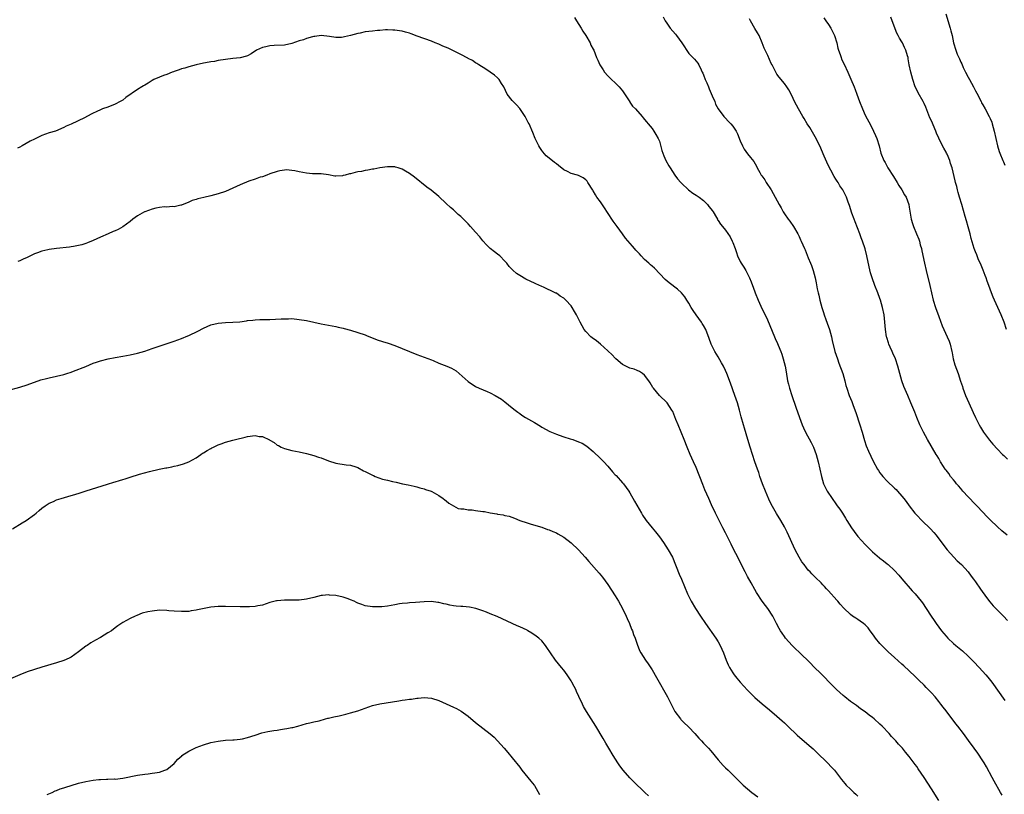
# Model space of a CAD drawing. Units: inches. Extents: x 2571000 to 2574000, y 1506000 to 1509000.
# Drawn here: x 2572991 to 2573259, y 1507672 to 1507883 of the extents above; entities that cross this region are included whole.
import ezdxf

# ---------------------------------------------------------------- set-up
doc = ezdxf.new("R2010")
doc.units = ezdxf.units.IN
doc.header["$MEASUREMENT"] = 0
doc.layers.add('LD25711506_10ft', color=93, linetype='Continuous')

msp = doc.modelspace()

# ---------------------------------------------------------------- linework, layer by layer
at = {"layer": 'LD25711506_10ft'}
for points, elevation in [([(2573166.07, 1507884.07), (2573166.61, 1507883), (2573167, 1507882.38), (2573167.96, 1507881), (2573169.37, 1507879.37), (2573169.62, 1507879), (2573171.12, 1507877), (2573173, 1507874.09), (2573174.52, 1507872.52), (2573175.46, 1507871.46), (2573175.73, 1507871), (2573176.33, 1507869.67), (2573176.69, 1507869), (2573176.79, 1507868.79), (2573177, 1507868.26), (2573177.48, 1507867), (2573177.87, 1507866.13), (2573178.35, 1507865), (2573178.52, 1507864.52), (2573179.41, 1507862.59), (2573180.05, 1507861), (2573180.31, 1507860.31), (2573181.02, 1507859.02), (2573182.54, 1507857), (2573182.75, 1507856.75), (2573183, 1507856.52), (2573183.7, 1507855.7), (2573184.42, 1507855), (2573185, 1507854.33), (2573185.85, 1507853), (2573186.23, 1507852.23), (2573187, 1507850.32), (2573187.58, 1507849), (2573188.07, 1507848.07), (2573189, 1507846.8), (2573189.82, 1507845.82), (2573190.7, 1507844.7), (2573191.41, 1507843.41), (2573191.58, 1507843), (2573192.31, 1507841.69), (2573192.72, 1507841), (2573192.85, 1507840.85), (2573193.68, 1507839.68), (2573194.1, 1507839), (2573195.38, 1507837), (2573196.54, 1507835), (2573197.62, 1507833), (2573198.14, 1507832.14), (2573198.7, 1507831), (2573199, 1507830.5), (2573200.04, 1507829), (2573200.45, 1507828.45), (2573201.48, 1507827), (2573202.66, 1507825), (2573203, 1507824.28), (2573203.38, 1507823.38), (2573203.58, 1507823), (2573204.44, 1507821), (2573204.63, 1507820.63), (2573205.24, 1507819.24), (2573205.51, 1507818.49), (2573206.13, 1507817), (2573206.36, 1507816.36), (2573206.8, 1507815), (2573207.36, 1507813), (2573207.65, 1507811.65), (2573207.94, 1507810.06), (2573208.18, 1507809), (2573208.37, 1507808.37), (2573208.66, 1507807), (2573209.19, 1507805), (2573209.64, 1507803.64), (2573209.82, 1507803), (2573210.27, 1507801.73), (2573210.69, 1507800.69), (2573211.28, 1507799), (2573211.81, 1507797), (2573212, 1507796), (2573212.76, 1507793), (2573213.42, 1507791), (2573213.85, 1507789.85), (2573214.88, 1507787), (2573215.44, 1507785), (2573215.75, 1507783.75), (2573215.96, 1507783), (2573216.65, 1507781), (2573217.34, 1507779.34), (2573217.71, 1507778.29), (2573218.41, 1507776.41), (2573219.55, 1507773), (2573220.17, 1507771), (2573220.79, 1507768.79), (2573221.28, 1507767.28), (2573221.85, 1507765.85), (2573222.49, 1507764.49), (2573223.16, 1507763.16), (2573224.33, 1507761), (2573224.58, 1507760.58), (2573225, 1507759.95), (2573225.4, 1507759.4), (2573225.75, 1507759), (2573227, 1507757.71), (2573229, 1507755.82), (2573229.41, 1507755.41), (2573229.79, 1507755), (2573231, 1507753.62), (2573231.5, 1507753), (2573232.14, 1507752.14), (2573232.95, 1507751), (2573234.48, 1507749), (2573235, 1507748.43), (2573236.38, 1507747), (2573238.73, 1507744.73), (2573239.69, 1507743.69), (2573240.26, 1507743), (2573241, 1507742.04), (2573243.28, 1507739), (2573245.11, 1507737), (2573246.04, 1507736.04), (2573247.17, 1507735), (2573248.99, 1507733), (2573249.84, 1507731.84), (2573250.48, 1507731), (2573251, 1507730.28), (2573252.35, 1507728.35), (2573254.02, 1507726.02), (2573254.89, 1507724.89), (2573255.81, 1507723.81), (2573257, 1507722.57), (2573258.58, 1507721), (2573259.73, 1507719.74)], 9580), ([(2573259.44, 1507799), (2573258.8, 1507801), (2573258.01, 1507803), (2573257.04, 1507805), (2573256.13, 1507807), (2573255.8, 1507807.8), (2573255.38, 1507809), (2573254.65, 1507811), (2573254.16, 1507812.16), (2573253.91, 1507813), (2573253.64, 1507813.64), (2573253.12, 1507815.12), (2573252.53, 1507816.53), (2573251.74, 1507818.26), (2573251.43, 1507819), (2573251.32, 1507819.32), (2573251, 1507820.08), (2573250.63, 1507821), (2573249.79, 1507823.79), (2573249.53, 1507825), (2573249.03, 1507826.97), (2573248.59, 1507828.59), (2573248.22, 1507829.78), (2573247.26, 1507833), (2573246.64, 1507835), (2573246.28, 1507836.28), (2573246.06, 1507837), (2573245.88, 1507837.88), (2573245.57, 1507839), (2573245.48, 1507839.48), (2573244.66, 1507843), (2573244.21, 1507844.21), (2573244, 1507845), (2573243.25, 1507846.75), (2573243.13, 1507847), (2573243, 1507847.25), (2573242.35, 1507848.35), (2573242.05, 1507849), (2573241.05, 1507851.05), (2573240.41, 1507852.41), (2573240.17, 1507853), (2573239, 1507855.77), (2573238.62, 1507856.61), (2573237.47, 1507859.47), (2573237, 1507860.53), (2573236.77, 1507861), (2573235.41, 1507863.41), (2573235, 1507864.21), (2573234.63, 1507865), (2573233.93, 1507867), (2573233.37, 1507869), (2573232.98, 1507871), (2573232.68, 1507872.68), (2573232.64, 1507873), (2573232.53, 1507873.47), (2573232.07, 1507875), (2573231.71, 1507875.71), (2573231.16, 1507877), (2573231, 1507877.3), (2573230.31, 1507878.31), (2573229.99, 1507879), (2573229.64, 1507879.64), (2573228.33, 1507883), (2573227.98, 1507883.98)], 9550), ([(2573242.93, 1507884.93), (2573244.12, 1507881), (2573244.28, 1507880.28), (2573244.61, 1507879), (2573245.04, 1507877), (2573245.62, 1507875), (2573246.04, 1507873.96), (2573246.45, 1507873), (2573246.64, 1507872.64), (2573247, 1507871.79), (2573247.26, 1507871.26), (2573247.68, 1507870.32), (2573248.31, 1507869), (2573249, 1507867.63), (2573249.33, 1507867), (2573250.43, 1507865), (2573251, 1507863.9), (2573251.32, 1507863.32), (2573252.5, 1507861), (2573252.66, 1507860.66), (2573253, 1507860.1), (2573253.62, 1507859), (2573254.72, 1507857), (2573255, 1507856.38), (2573255.4, 1507855.4), (2573255.56, 1507855), (2573256.12, 1507853), (2573256.97, 1507849), (2573257.44, 1507847.44), (2573257.61, 1507847), (2573258.45, 1507845), (2573258.63, 1507844.63), (2573259, 1507843.69)], 9540), ([(2573141.92, 1507883.92), (2573142.43, 1507883), (2573143.74, 1507881), (2573144.18, 1507880.18), (2573145.01, 1507879), (2573146.17, 1507877), (2573146.37, 1507876.37), (2573147, 1507875.29), (2573147.15, 1507875), (2573147.92, 1507873), (2573148.28, 1507872.28), (2573148.79, 1507871), (2573149.68, 1507869.68), (2573150.12, 1507869), (2573151, 1507867.99), (2573152, 1507867), (2573153, 1507866.09), (2573154.11, 1507865), (2573155, 1507863.96), (2573156.77, 1507861.23), (2573156.94, 1507860.94), (2573157, 1507860.87), (2573157.73, 1507859.73), (2573158.48, 1507859), (2573160.31, 1507857), (2573160.59, 1507856.59), (2573161, 1507856.12), (2573161.47, 1507855.47), (2573161.91, 1507855), (2573163, 1507853.7), (2573163.51, 1507853), (2573164.08, 1507852.08), (2573164.7, 1507851), (2573165, 1507850.28), (2573165.69, 1507847.69), (2573165.92, 1507847), (2573166.23, 1507846.23), (2573166.79, 1507845), (2573167.56, 1507843.56), (2573167.9, 1507843), (2573169.24, 1507841), (2573169.98, 1507839.98), (2573170.85, 1507839), (2573171, 1507838.84), (2573172.96, 1507836.96), (2573174.08, 1507836.08), (2573175, 1507835.56), (2573175.32, 1507835.32), (2573175.81, 1507835), (2573177, 1507834.09), (2573178.11, 1507833), (2573178.45, 1507832.45), (2573179, 1507831.79), (2573179.33, 1507831.33), (2573179.6, 1507831), (2573180.57, 1507829.43), (2573180.81, 1507829), (2573180.86, 1507828.86), (2573181, 1507828.66), (2573181.63, 1507827.63), (2573182.17, 1507827), (2573183, 1507825.98), (2573184.22, 1507824.22), (2573184.85, 1507823), (2573185, 1507822.67), (2573185.59, 1507821), (2573185.98, 1507819.98), (2573186.3, 1507819), (2573187, 1507817.53), (2573187.27, 1507817), (2573187.94, 1507815.94), (2573188.49, 1507815), (2573189.37, 1507813.37), (2573189.54, 1507813), (2573189.97, 1507811.97), (2573190.33, 1507811), (2573190.51, 1507810.51), (2573191.02, 1507809), (2573191.85, 1507807), (2573193, 1507804.56), (2573193.78, 1507803), (2573194.39, 1507801.61), (2573196.31, 1507797), (2573196.54, 1507796.54), (2573197.15, 1507795.15), (2573197.32, 1507794.68), (2573198.04, 1507793), (2573198.31, 1507792.31), (2573198.71, 1507791), (2573199.2, 1507789), (2573199.46, 1507787.46), (2573199.89, 1507785), (2573200.13, 1507784.13), (2573200.39, 1507783), (2573201.03, 1507781), (2573202.16, 1507777.84), (2573203.13, 1507775), (2573203.88, 1507773), (2573204.21, 1507772.21), (2573204.78, 1507771), (2573206.26, 1507768.26), (2573206.89, 1507767), (2573207.62, 1507765), (2573208.18, 1507763), (2573208.65, 1507761), (2573209.09, 1507759), (2573209.69, 1507757), (2573210.1, 1507756.1), (2573210.66, 1507755), (2573211.98, 1507753), (2573213, 1507751.55), (2573213.41, 1507751), (2573214.07, 1507750.07), (2573214.8, 1507749), (2573215.65, 1507747.65), (2573216.01, 1507747), (2573217.25, 1507745), (2573217.97, 1507743.97), (2573219, 1507742.67), (2573221, 1507740.47), (2573222.45, 1507739), (2573223, 1507738.46), (2573224.86, 1507736.86), (2573225, 1507736.77), (2573225.98, 1507735.98), (2573227, 1507735.23), (2573227.28, 1507735), (2573229, 1507733.38), (2573230.14, 1507732.14), (2573231, 1507731.15), (2573233.81, 1507727.81), (2573234.56, 1507727), (2573236.23, 1507725), (2573236.56, 1507724.56), (2573237.62, 1507723), (2573238.92, 1507721), (2573239.77, 1507719.77), (2573240.28, 1507719), (2573241.77, 1507717), (2573243, 1507715.54), (2573243.49, 1507715), (2573245, 1507713.55), (2573245.64, 1507713), (2573247.48, 1507711.48), (2573249, 1507710.09), (2573250.54, 1507708.54), (2573252, 1507707), (2573253.82, 1507705), (2573254.35, 1507704.35), (2573255.41, 1507703), (2573259, 1507697.97)], 9590), ([(2573259.58, 1507743), (2573258.18, 1507744.18), (2573257, 1507745.27), (2573255, 1507747.2), (2573254.12, 1507748.12), (2573253, 1507749.25), (2573251.34, 1507751), (2573251, 1507751.32), (2573249, 1507753.4), (2573247.58, 1507755), (2573247.32, 1507755.32), (2573247, 1507755.66), (2573246.39, 1507756.39), (2573245.83, 1507757), (2573245.48, 1507757.48), (2573245, 1507758.02), (2573244.21, 1507759), (2573243.75, 1507759.75), (2573243, 1507760.69), (2573242.77, 1507761), (2573242.31, 1507761.69), (2573241.49, 1507763), (2573241.32, 1507763.32), (2573241, 1507763.83), (2573240.58, 1507764.58), (2573240.29, 1507765), (2573237.98, 1507769), (2573236.85, 1507771), (2573235.84, 1507773), (2573235, 1507775), (2573234.47, 1507776.47), (2573233.44, 1507779), (2573232.56, 1507781), (2573231.5, 1507783.5), (2573231, 1507785), (2573230.43, 1507787), (2573229.87, 1507789), (2573229.21, 1507791), (2573228.51, 1507792.51), (2573228.33, 1507793), (2573227.83, 1507794.17), (2573227.45, 1507795), (2573227.33, 1507795.33), (2573226.85, 1507796.85), (2573226.81, 1507797), (2573226.49, 1507799), (2573226.35, 1507801), (2573226.15, 1507803), (2573225.73, 1507805), (2573225.13, 1507807), (2573225, 1507807.39), (2573224.39, 1507809), (2573223.59, 1507811), (2573222.87, 1507813), (2573222.45, 1507814.45), (2573222.08, 1507816.08), (2573221.46, 1507819), (2573220.98, 1507820.98), (2573220.3, 1507823), (2573219.94, 1507823.94), (2573219.56, 1507825), (2573218.3, 1507828.3), (2573217.97, 1507829), (2573217.37, 1507830.63), (2573216.72, 1507832.72), (2573216.37, 1507833.63), (2573215.91, 1507835), (2573214.88, 1507837), (2573214.13, 1507838.13), (2573213.61, 1507839), (2573213.35, 1507839.35), (2573213, 1507839.94), (2573212.59, 1507840.59), (2573211.63, 1507842.37), (2573211.17, 1507843.17), (2573210.52, 1507844.52), (2573209.84, 1507846.16), (2573208.61, 1507849), (2573207.43, 1507851.43), (2573207, 1507852.1), (2573205.92, 1507853.92), (2573205.22, 1507855), (2573204.41, 1507856.41), (2573204.02, 1507857), (2573202.87, 1507859), (2573201.8, 1507861), (2573201, 1507862.71), (2573200.21, 1507864.21), (2573199.67, 1507865), (2573199, 1507865.92), (2573197.63, 1507867.63), (2573197, 1507868.48), (2573196.69, 1507869), (2573196.39, 1507869.61), (2573195.66, 1507871), (2573195.41, 1507871.41), (2573194.48, 1507873.52), (2573193.77, 1507875), (2573193.54, 1507875.54), (2573192.99, 1507877), (2573192.11, 1507879), (2573191.73, 1507879.73), (2573190.95, 1507880.95), (2573189.76, 1507883), (2573189.52, 1507883.52)], 9570), ([(2573209.77, 1507883.77), (2573210.29, 1507883), (2573211, 1507882), (2573211.66, 1507881), (2573212.13, 1507880.13), (2573212.66, 1507879), (2573213.29, 1507877), (2573213.57, 1507875.57), (2573213.75, 1507875), (2573214.17, 1507873.83), (2573214.42, 1507873), (2573214.59, 1507872.59), (2573215.24, 1507871.24), (2573216.27, 1507869), (2573217.1, 1507867.1), (2573217.99, 1507865), (2573218.31, 1507864.31), (2573218.75, 1507863), (2573219.48, 1507861), (2573220.26, 1507859), (2573221, 1507857.28), (2573222.51, 1507854.51), (2573223.26, 1507853), (2573223.8, 1507851.8), (2573224.12, 1507851), (2573224.76, 1507849), (2573225.27, 1507847), (2573226.03, 1507845), (2573226.42, 1507844.41), (2573227.17, 1507843), (2573228.67, 1507840.67), (2573229.68, 1507839), (2573230.14, 1507838.14), (2573230.95, 1507837), (2573231.68, 1507835.68), (2573232.15, 1507835), (2573232.88, 1507833), (2573233, 1507832.31), (2573233.17, 1507831.17), (2573233.53, 1507829), (2573233.83, 1507827.83), (2573234.11, 1507827), (2573234.95, 1507825.05), (2573235.56, 1507823.56), (2573235.73, 1507823), (2573235.97, 1507822.03), (2573236.28, 1507821), (2573236.42, 1507820.42), (2573237.11, 1507817), (2573237.55, 1507815), (2573238.56, 1507811), (2573239.01, 1507809), (2573239.51, 1507807), (2573240.15, 1507805), (2573241, 1507802.54), (2573241.94, 1507799.94), (2573242.37, 1507799), (2573243.33, 1507797), (2573243.83, 1507795.83), (2573244.14, 1507795), (2573244.59, 1507793), (2573244.64, 1507792.64), (2573244.95, 1507791), (2573245.4, 1507789.4), (2573246.25, 1507787), (2573246.94, 1507784.94), (2573247.43, 1507783.43), (2573247.55, 1507783), (2573248.3, 1507781), (2573249.2, 1507779), (2573250.4, 1507776.4), (2573251.02, 1507775.02), (2573252, 1507773), (2573252.37, 1507772.37), (2573253.2, 1507771), (2573254.84, 1507768.84), (2573255.75, 1507767.75), (2573257, 1507766.4), (2573258.38, 1507765), (2573258.68, 1507764.68), (2573259.68, 1507763.68)], 9560), ([(2573258.24, 1507672.24), (2573257.84, 1507673), (2573256.07, 1507676.07), (2573255.55, 1507677), (2573253.97, 1507679.97), (2573253.37, 1507681), (2573253, 1507681.59), (2573251.63, 1507683.63), (2573250.62, 1507685), (2573249.12, 1507687.12), (2573247.73, 1507689), (2573246.2, 1507691), (2573245.66, 1507691.66), (2573243, 1507695.16), (2573242.19, 1507696.19), (2573241.59, 1507697), (2573241, 1507697.76), (2573240, 1507699), (2573239, 1507700.12), (2573238.17, 1507701), (2573237.58, 1507701.58), (2573237, 1507702.17), (2573235.55, 1507703.55), (2573235, 1507704.12), (2573234.55, 1507704.55), (2573233, 1507706.04), (2573231.47, 1507707.47), (2573231, 1507707.93), (2573229, 1507709.73), (2573227.26, 1507711.26), (2573226.22, 1507712.22), (2573225.49, 1507713), (2573225, 1507713.55), (2573223.82, 1507715), (2573223.47, 1507715.47), (2573223, 1507716.16), (2573222.38, 1507717), (2573221.76, 1507717.76), (2573221, 1507718.6), (2573220.53, 1507719), (2573219.62, 1507719.62), (2573219, 1507720.07), (2573218.41, 1507720.41), (2573217.58, 1507721), (2573217, 1507721.43), (2573215.17, 1507723.17), (2573214.21, 1507724.21), (2573213.57, 1507725), (2573213.29, 1507725.29), (2573211, 1507727.87), (2573210.44, 1507728.44), (2573209.94, 1507729), (2573209.47, 1507729.47), (2573209, 1507729.99), (2573207.45, 1507731.45), (2573207, 1507731.95), (2573206.47, 1507732.47), (2573206, 1507733), (2573205.51, 1507733.51), (2573205, 1507734.15), (2573204.36, 1507735), (2573203.79, 1507735.79), (2573203, 1507737), (2573201.98, 1507739), (2573199.79, 1507743.79), (2573199, 1507745.26), (2573198.01, 1507747), (2573196.88, 1507748.88), (2573195.42, 1507751.42), (2573194.78, 1507752.78), (2573193.87, 1507755), (2573193.08, 1507757), (2573192.37, 1507759), (2573192.03, 1507760.03), (2573191.67, 1507761), (2573190.97, 1507763), (2573190.31, 1507765), (2573189.68, 1507767), (2573189.06, 1507769), (2573188.13, 1507772.13), (2573187.86, 1507773), (2573187.21, 1507775.21), (2573186.79, 1507777), (2573186.24, 1507779), (2573185.57, 1507781), (2573184.33, 1507784.33), (2573183.36, 1507787), (2573183, 1507787.84), (2573182.44, 1507789), (2573181.93, 1507789.93), (2573181, 1507791.52), (2573180.1, 1507793), (2573179.13, 1507795), (2573178.55, 1507796.55), (2573177.6, 1507799), (2573177, 1507800.1), (2573176.66, 1507800.66), (2573176.44, 1507801), (2573174.99, 1507803), (2573174.17, 1507804.17), (2573173.63, 1507805), (2573173, 1507806.16), (2573172.49, 1507807), (2573171.9, 1507807.9), (2573171.01, 1507809), (2573169.94, 1507809.94), (2573167.67, 1507811.66), (2573166.61, 1507812.61), (2573163.68, 1507815.68), (2573163, 1507816.24), (2573162.61, 1507816.61), (2573162.15, 1507817), (2573161, 1507818.08), (2573160.08, 1507819), (2573159.57, 1507819.57), (2573159, 1507820.17), (2573158.62, 1507820.62), (2573158.25, 1507821), (2573157.66, 1507821.66), (2573155.81, 1507823.81), (2573154.95, 1507825.05), (2573153.56, 1507827), (2573152.46, 1507828.46), (2573150.87, 1507830.87), (2573150.11, 1507832.11), (2573149, 1507833.74), (2573148.01, 1507835), (2573147.6, 1507835.6), (2573147, 1507836.69), (2573146.87, 1507836.87), (2573145.57, 1507839), (2573145.34, 1507839.34), (2573145, 1507839.76), (2573144.3, 1507840.3), (2573143, 1507840.92), (2573142.72, 1507841), (2573141, 1507841.44), (2573140.05, 1507841.95), (2573139, 1507842.48), (2573137.59, 1507843.6), (2573137, 1507844.09), (2573136.47, 1507844.47), (2573135, 1507845.66), (2573134.24, 1507846.24), (2573133.31, 1507847.31), (2573133, 1507847.74), (2573132.5, 1507848.5), (2573132.24, 1507849), (2573131.26, 1507851), (2573130.61, 1507852.61), (2573129.57, 1507855), (2573129.35, 1507855.35), (2573128.45, 1507857), (2573127, 1507859.11), (2573126.11, 1507860.11), (2573125.21, 1507861), (2573125, 1507861.28), (2573123.6, 1507863), (2573122.67, 1507865), (2573122.08, 1507865.92), (2573121.44, 1507867), (2573121.24, 1507867.24), (2573121, 1507867.47), (2573120.18, 1507868.18), (2573119, 1507869.01), (2573117.81, 1507869.81), (2573115.93, 1507871), (2573115.39, 1507871.39), (2573115, 1507871.6), (2573114.17, 1507872.17), (2573113, 1507872.76), (2573112.86, 1507872.86), (2573111, 1507873.83), (2573109, 1507874.82), (2573107.52, 1507875.52), (2573106.12, 1507876.12), (2573105, 1507876.63), (2573104, 1507877), (2573103, 1507877.43), (2573099.15, 1507878.85), (2573097.49, 1507879.49), (2573097, 1507879.61), (2573095.94, 1507879.94), (2573095, 1507880.15), (2573094.28, 1507880.28), (2573093, 1507880.47), (2573092.49, 1507880.49), (2573091, 1507880.51), (2573090.51, 1507880.51), (2573089, 1507880.4), (2573088.36, 1507880.36), (2573087, 1507880.21), (2573085, 1507879.96), (2573083.64, 1507879.64), (2573083, 1507879.54), (2573081, 1507878.98), (2573079.34, 1507878.66), (2573079, 1507878.54), (2573078.49, 1507878.49), (2573077, 1507878.45), (2573075.29, 1507878.71), (2573073, 1507878.96), (2573071.28, 1507878.72), (2573071, 1507878.7), (2573070.61, 1507878.61), (2573069, 1507878.15), (2573068.15, 1507877.85), (2573067, 1507877.51), (2573065, 1507876.86), (2573063, 1507876.41), (2573060.24, 1507876.24), (2573059, 1507876.21), (2573057.95, 1507875.95), (2573057, 1507875.77), (2573055.38, 1507875), (2573053.96, 1507874.04), (2573053, 1507873.49), (2573052.65, 1507873.35), (2573051, 1507872.93), (2573049, 1507872.75), (2573047, 1507872.51), (2573045, 1507872.16), (2573043.96, 1507871.96), (2573043, 1507871.84), (2573041.56, 1507871.56), (2573041, 1507871.49), (2573039, 1507871.01), (2573037, 1507870.5), (2573035.88, 1507870.12), (2573035, 1507869.92), (2573034.37, 1507869.63), (2573033, 1507869.2), (2573032.87, 1507869.13), (2573032.49, 1507869), (2573031, 1507868.42), (2573030.1, 1507868.1), (2573029, 1507867.67), (2573027.49, 1507867), (2573027, 1507866.75), (2573025.96, 1507866.04), (2573025, 1507865.52), (2573024.7, 1507865.3), (2573024.23, 1507865), (2573023, 1507864.3), (2573019.88, 1507862.12), (2573019, 1507861.42), (2573018.33, 1507861), (2573017, 1507860.29), (2573015, 1507859.51), (2573013.55, 1507859), (2573013.16, 1507858.84), (2573011.77, 1507858.23), (2573011, 1507857.83), (2573010.43, 1507857.57), (2573008.58, 1507856.58), (2573005, 1507854.85), (2573003.67, 1507854.33), (2573003, 1507853.95), (2573000.69, 1507853), (2572999, 1507852.53), (2572997, 1507851.78), (2572995.42, 1507851), (2572995, 1507850.81), (2572993.8, 1507850.2), (2572991.69, 1507849), (2572991, 1507848.63), (2572990.37, 1507848.37)], 9600), ([(2573241, 1507670.77), (2573239, 1507673.95), (2573237, 1507677.02), (2573235.39, 1507679.39), (2573235, 1507680.01), (2573234.57, 1507680.57), (2573233, 1507682.78), (2573231.96, 1507683.96), (2573231.17, 1507685), (2573231, 1507685.2), (2573230.09, 1507686.09), (2573229.35, 1507687), (2573229.17, 1507687.17), (2573229, 1507687.38), (2573228.19, 1507688.19), (2573227.51, 1507689), (2573225.6, 1507691), (2573225, 1507691.59), (2573223.44, 1507693), (2573223, 1507693.37), (2573222.05, 1507694.05), (2573221, 1507694.88), (2573219.75, 1507695.75), (2573218.6, 1507696.6), (2573217, 1507697.77), (2573215.43, 1507699), (2573215, 1507699.36), (2573213.18, 1507701), (2573211, 1507703.21), (2573210.14, 1507704.14), (2573209, 1507705.22), (2573207, 1507707.2), (2573206.13, 1507708.13), (2573203, 1507711.12), (2573202.07, 1507712.07), (2573201.11, 1507713), (2573199.31, 1507715), (2573199, 1507715.41), (2573198.37, 1507716.37), (2573197.92, 1507717), (2573197.62, 1507717.62), (2573196.87, 1507719), (2573196.27, 1507720.27), (2573195.85, 1507721), (2573194.51, 1507723), (2573193.86, 1507723.86), (2573193, 1507725.01), (2573191.44, 1507727.44), (2573191, 1507728.18), (2573190.01, 1507730.01), (2573189, 1507731.76), (2573188.33, 1507733), (2573186.56, 1507736.56), (2573186.31, 1507737), (2573185.29, 1507739), (2573184.55, 1507740.55), (2573183, 1507743.64), (2573182.28, 1507745), (2573181.27, 1507747), (2573181, 1507747.56), (2573180.27, 1507749), (2573179.22, 1507751.22), (2573178.42, 1507753), (2573177.38, 1507755.38), (2573176.8, 1507756.8), (2573175, 1507761.39), (2573174.3, 1507763), (2573173.4, 1507765), (2573172.53, 1507767), (2573171.74, 1507769), (2573170.09, 1507773), (2573169.49, 1507774.51), (2573169.23, 1507775.23), (2573168.64, 1507776.64), (2573168.42, 1507777), (2573167.09, 1507779), (2573167, 1507779.11), (2573165.06, 1507781.06), (2573163.41, 1507783), (2573163.23, 1507783.23), (2573162.46, 1507784.46), (2573162.11, 1507785), (2573161, 1507786.55), (2573160.44, 1507787), (2573159.58, 1507787.58), (2573159, 1507787.83), (2573158.15, 1507788.15), (2573157, 1507788.45), (2573155.88, 1507789), (2573155, 1507789.48), (2573153.18, 1507791), (2573153, 1507791.17), (2573152.12, 1507792.12), (2573151, 1507793.2), (2573149.01, 1507795.01), (2573147.88, 1507795.88), (2573146.71, 1507796.71), (2573146.33, 1507797), (2573145, 1507798.42), (2573144.55, 1507799), (2573143.96, 1507799.96), (2573143.46, 1507801), (2573142.45, 1507803), (2573141.88, 1507803.88), (2573141.31, 1507805), (2573141, 1507805.4), (2573139.6, 1507807), (2573139, 1507807.51), (2573138.06, 1507808.06), (2573137, 1507808.84), (2573136.88, 1507808.88), (2573136.67, 1507809), (2573133.52, 1507810.48), (2573133, 1507810.68), (2573131.41, 1507811.41), (2573131, 1507811.62), (2573130.06, 1507812.06), (2573128.72, 1507812.72), (2573127, 1507813.64), (2573126.18, 1507814.18), (2573125.11, 1507815.11), (2573124.15, 1507816.15), (2573123.49, 1507817), (2573123, 1507817.62), (2573121.57, 1507819), (2573121, 1507819.5), (2573120.12, 1507820.12), (2573119, 1507821.01), (2573118.02, 1507822.02), (2573117, 1507823.14), (2573116.16, 1507824.16), (2573115, 1507825.5), (2573113.64, 1507827), (2573113, 1507827.73), (2573112.35, 1507828.35), (2573111, 1507829.72), (2573110.3, 1507830.3), (2573109.25, 1507831.25), (2573109, 1507831.52), (2573108.15, 1507832.15), (2573107, 1507833.27), (2573105, 1507835.14), (2573102.9, 1507836.9), (2573101.75, 1507837.75), (2573098.4, 1507840.4), (2573097, 1507841.46), (2573095.91, 1507842.09), (2573095, 1507842.65), (2573093.91, 1507843), (2573093.2, 1507843.2), (2573093, 1507843.23), (2573091.28, 1507843.28), (2573091, 1507843.26), (2573089, 1507842.98), (2573087.36, 1507842.64), (2573087, 1507842.58), (2573085.68, 1507842.32), (2573085, 1507842.22), (2573083.98, 1507842.02), (2573083, 1507841.86), (2573082.29, 1507841.71), (2573081, 1507841.37), (2573080.67, 1507841.33), (2573079.52, 1507841), (2573079, 1507840.87), (2573078.84, 1507840.84), (2573077, 1507840.74), (2573076.74, 1507840.74), (2573075, 1507841.04), (2573073, 1507841.35), (2573072.68, 1507841.32), (2573071, 1507841.38), (2573070.62, 1507841.38), (2573069, 1507841.52), (2573067, 1507841.87), (2573065.86, 1507842.14), (2573065, 1507842.27), (2573063.6, 1507842.4), (2573063, 1507842.39), (2573061.79, 1507842.21), (2573061, 1507842.03), (2573059, 1507841.31), (2573058.22, 1507841), (2573057, 1507840.58), (2573056.4, 1507840.4), (2573055, 1507839.9), (2573053.33, 1507839.33), (2573051, 1507838.36), (2573049, 1507837.41), (2573047, 1507836.53), (2573045, 1507835.87), (2573043, 1507835.37), (2573041.07, 1507834.93), (2573039.47, 1507834.53), (2573039, 1507834.37), (2573037.95, 1507834.05), (2573037, 1507833.68), (2573035, 1507832.86), (2573034.84, 1507832.84), (2573033, 1507832.38), (2573032.44, 1507832.44), (2573031, 1507832.32), (2573030.34, 1507832.34), (2573029, 1507832.18), (2573027.99, 1507831.99), (2573027, 1507831.71), (2573025.03, 1507831.03), (2573024.95, 1507831), (2573023, 1507829.88), (2573021.74, 1507829), (2573021, 1507828.35), (2573019.08, 1507826.92), (2573017.76, 1507826.24), (2573017, 1507825.88), (2573016.38, 1507825.62), (2573015.05, 1507825), (2573013, 1507824.12), (2573011, 1507823.24), (2573009.42, 1507822.58), (2573009, 1507822.42), (2573007.93, 1507822.07), (2573007, 1507821.82), (2573005.61, 1507821.61), (2573005, 1507821.5), (2573004.57, 1507821.43), (2573000.97, 1507821.03), (2572999, 1507820.76), (2572998.68, 1507820.68), (2572997, 1507820.33), (2572995.87, 1507819.87), (2572995, 1507819.55), (2572993.9, 1507819), (2572993, 1507818.57), (2572991.89, 1507818.11), (2572991, 1507817.67), (2572990.51, 1507817.49)], 9610), ([(2572987.64, 1507782.36), (2572991, 1507783.32), (2572993, 1507783.94), (2572996.76, 1507785.24), (2572998.32, 1507785.68), (2572999, 1507785.84), (2573001, 1507786.28), (2573003, 1507786.74), (2573003.84, 1507787), (2573005, 1507787.37), (2573005.6, 1507787.6), (2573008.94, 1507788.94), (2573011, 1507789.79), (2573011.88, 1507790.12), (2573013, 1507790.47), (2573015.01, 1507790.99), (2573017, 1507791.38), (2573019, 1507791.72), (2573021, 1507792.09), (2573023, 1507792.55), (2573025, 1507793.13), (2573027, 1507793.78), (2573031.15, 1507795.14), (2573033, 1507795.78), (2573035, 1507796.53), (2573036.72, 1507797.28), (2573037, 1507797.38), (2573039.45, 1507798.55), (2573041, 1507799.38), (2573043, 1507800.26), (2573045, 1507800.72), (2573047, 1507800.86), (2573049, 1507800.94), (2573050.89, 1507801.11), (2573052.66, 1507801.34), (2573053, 1507801.42), (2573054.44, 1507801.56), (2573055, 1507801.63), (2573056.31, 1507801.69), (2573057, 1507801.67), (2573058.29, 1507801.71), (2573059, 1507801.69), (2573062.15, 1507801.85), (2573063, 1507801.93), (2573064.09, 1507801.91), (2573065, 1507801.94), (2573067, 1507801.74), (2573069, 1507801.39), (2573073, 1507800.56), (2573075.99, 1507799.99), (2573077, 1507799.77), (2573077.65, 1507799.65), (2573079, 1507799.33), (2573079.28, 1507799.28), (2573081, 1507798.82), (2573083, 1507798.21), (2573085, 1507797.49), (2573085.34, 1507797.34), (2573088.2, 1507796.2), (2573089.7, 1507795.7), (2573091.23, 1507795.23), (2573093, 1507794.66), (2573095, 1507793.84), (2573097, 1507792.95), (2573099, 1507792.17), (2573101, 1507791.49), (2573103, 1507790.71), (2573103.48, 1507790.52), (2573105, 1507789.84), (2573107.15, 1507789), (2573108.44, 1507788.44), (2573109.72, 1507787.72), (2573110.57, 1507787), (2573113, 1507784.79), (2573115, 1507783.45), (2573115.94, 1507783), (2573118.12, 1507782.12), (2573119, 1507781.73), (2573120.35, 1507781), (2573120.79, 1507780.79), (2573121, 1507780.67), (2573122.02, 1507780.02), (2573123, 1507779.32), (2573125, 1507777.66), (2573125.78, 1507777), (2573126.46, 1507776.46), (2573127, 1507776.11), (2573127.63, 1507775.63), (2573128.62, 1507775), (2573131, 1507773.63), (2573132.64, 1507772.64), (2573133, 1507772.4), (2573135.18, 1507771.18), (2573137, 1507770.45), (2573137.78, 1507770.22), (2573139, 1507769.79), (2573140.75, 1507769.25), (2573141.49, 1507769), (2573143, 1507768.44), (2573144, 1507768), (2573145.25, 1507767.25), (2573147, 1507765.74), (2573149, 1507763.86), (2573149.86, 1507763), (2573151, 1507761.81), (2573152.27, 1507760.27), (2573153, 1507759.46), (2573153.21, 1507759.21), (2573155, 1507757.29), (2573155.25, 1507757), (2573156, 1507756), (2573156.71, 1507755), (2573157, 1507754.54), (2573158.28, 1507752.28), (2573160.1, 1507749), (2573160.45, 1507748.45), (2573161.25, 1507747.25), (2573161.42, 1507747), (2573163.06, 1507745), (2573163.95, 1507743.95), (2573164.67, 1507743), (2573165, 1507742.56), (2573166.09, 1507741), (2573167.43, 1507739), (2573168.53, 1507737), (2573170.43, 1507732.43), (2573171.04, 1507731), (2573171.82, 1507729), (2573172.65, 1507727), (2573173.68, 1507725), (2573174.87, 1507723), (2573176.18, 1507721), (2573177.55, 1507719), (2573180.37, 1507715), (2573181, 1507713.96), (2573181.55, 1507713), (2573182, 1507712), (2573182.41, 1507711), (2573183.19, 1507709), (2573183.73, 1507707.73), (2573184.1, 1507707), (2573185, 1507705.53), (2573185.36, 1507705), (2573186.08, 1507704.08), (2573187.01, 1507703), (2573189, 1507700.84), (2573189.91, 1507699.91), (2573191, 1507698.84), (2573193, 1507697.08), (2573195, 1507695.44), (2573197, 1507693.77), (2573198.44, 1507692.44), (2573199, 1507691.94), (2573199.95, 1507691), (2573202.53, 1507688.53), (2573205.76, 1507685.76), (2573206.81, 1507684.81), (2573207.84, 1507683.84), (2573210.76, 1507681), (2573211.86, 1507679.86), (2573212.63, 1507679), (2573214.52, 1507676.52), (2573215, 1507675.92), (2573215.43, 1507675.43), (2573215.84, 1507675), (2573217, 1507673.91), (2573217.9, 1507673), (2573218.47, 1507672.47), (2573219, 1507671.92)], 9620), ([(2572989, 1507744.74), (2572991.67, 1507746.33), (2572992.73, 1507747), (2572995, 1507748.67), (2572995.44, 1507749), (2572996.3, 1507749.7), (2572997, 1507750.31), (2572997.91, 1507751), (2572999, 1507751.67), (2573000.19, 1507752.19), (2573001, 1507752.58), (2573002.23, 1507753), (2573005, 1507753.76), (2573005.96, 1507754.04), (2573007.48, 1507754.52), (2573009.05, 1507755.04), (2573014.91, 1507756.91), (2573016.59, 1507757.41), (2573017, 1507757.55), (2573018.13, 1507757.87), (2573019, 1507758.17), (2573019.65, 1507758.35), (2573021, 1507758.79), (2573023.57, 1507759.57), (2573026.34, 1507760.34), (2573028.96, 1507760.96), (2573030.71, 1507761.29), (2573031, 1507761.37), (2573032.37, 1507761.63), (2573033, 1507761.79), (2573033.99, 1507762.01), (2573035.55, 1507762.45), (2573037, 1507763), (2573039, 1507764.07), (2573040.27, 1507765), (2573040.72, 1507765.28), (2573041, 1507765.42), (2573041.96, 1507766.04), (2573043, 1507766.6), (2573043.24, 1507766.76), (2573043.67, 1507767), (2573045, 1507767.55), (2573045.83, 1507767.83), (2573047, 1507768.29), (2573049, 1507768.83), (2573049.72, 1507769), (2573052.29, 1507769.71), (2573053, 1507769.87), (2573055, 1507770.1), (2573056.1, 1507769.9), (2573057, 1507769.83), (2573058.94, 1507768.94), (2573059, 1507768.89), (2573060.21, 1507768.21), (2573061, 1507767.52), (2573061.37, 1507767.37), (2573062.08, 1507767), (2573063, 1507766.56), (2573065, 1507766.07), (2573067, 1507765.65), (2573069, 1507765.2), (2573071, 1507764.66), (2573072.24, 1507764.24), (2573073, 1507764.02), (2573075, 1507763.26), (2573077, 1507762.6), (2573079.82, 1507762.18), (2573081, 1507762.06), (2573082.44, 1507761.56), (2573083, 1507761.39), (2573084.54, 1507760.54), (2573085, 1507760.31), (2573085.89, 1507759.89), (2573087, 1507759.29), (2573087.23, 1507759.23), (2573087.7, 1507759), (2573089.72, 1507758.28), (2573091, 1507757.97), (2573092.41, 1507757.59), (2573093.41, 1507757.41), (2573095.13, 1507757), (2573096.69, 1507756.69), (2573098.31, 1507756.31), (2573099, 1507756.17), (2573099.88, 1507755.88), (2573101, 1507755.63), (2573101.42, 1507755.42), (2573102.88, 1507755), (2573103.1, 1507754.9), (2573105, 1507753.8), (2573106.23, 1507753), (2573106.63, 1507752.63), (2573107, 1507752.39), (2573107.71, 1507751.71), (2573110.3, 1507750.3), (2573111, 1507750.2), (2573111.79, 1507750.21), (2573113, 1507749.91), (2573114.12, 1507749.88), (2573115, 1507749.73), (2573117, 1507749.44), (2573117.4, 1507749.4), (2573119, 1507749.06), (2573120.78, 1507748.78), (2573121, 1507748.72), (2573122.53, 1507748.53), (2573123, 1507748.39), (2573124.16, 1507748.16), (2573125.6, 1507747.6), (2573127.01, 1507747), (2573129, 1507746.32), (2573129.88, 1507746.12), (2573132.69, 1507745.31), (2573133, 1507745.2), (2573134.58, 1507744.58), (2573135, 1507744.46), (2573136.01, 1507744.01), (2573137, 1507743.62), (2573137.4, 1507743.4), (2573139, 1507742.45), (2573141, 1507740.92), (2573143.03, 1507739.03), (2573144.84, 1507737), (2573145.82, 1507735.82), (2573148.67, 1507732.67), (2573149.56, 1507731.56), (2573151, 1507729.62), (2573153, 1507726.52), (2573153.88, 1507725), (2573155, 1507723), (2573155.98, 1507721), (2573156.28, 1507720.28), (2573156.86, 1507719), (2573157.45, 1507717.45), (2573157.66, 1507717), (2573157.98, 1507715.98), (2573158.43, 1507715), (2573159, 1507713.36), (2573159.63, 1507711.63), (2573159.96, 1507711), (2573161.21, 1507709), (2573161.96, 1507707.96), (2573163, 1507706.34), (2573164.25, 1507704.25), (2573167.21, 1507699), (2573168.23, 1507697), (2573168.47, 1507696.47), (2573169.24, 1507695), (2573170.72, 1507693), (2573170.85, 1507692.85), (2573171.85, 1507691.85), (2573172.74, 1507691), (2573173, 1507690.73), (2573174.63, 1507689), (2573175.71, 1507687.71), (2573176.43, 1507687), (2573177, 1507686.37), (2573178.33, 1507685), (2573179, 1507684.27), (2573181, 1507681.86), (2573182.33, 1507680.33), (2573183, 1507679.67), (2573183.72, 1507679), (2573185, 1507677.76), (2573186.39, 1507676.39), (2573187, 1507675.76), (2573187.77, 1507675), (2573189, 1507673.95), (2573190.16, 1507673), (2573191.77, 1507671.77)], 9630), ([(2573162.04, 1507672.04), (2573161.08, 1507673), (2573157.96, 1507675.95), (2573156.95, 1507676.95), (2573155.13, 1507679), (2573154.24, 1507680.24), (2573153.72, 1507681), (2573152.42, 1507683), (2573151.21, 1507685), (2573150.42, 1507686.42), (2573150.05, 1507687), (2573149.68, 1507687.68), (2573147.71, 1507691), (2573146.47, 1507693), (2573145.21, 1507695), (2573144.4, 1507696.4), (2573144.07, 1507697), (2573143.08, 1507699.08), (2573142.46, 1507700.46), (2573142.24, 1507701), (2573141.81, 1507701.81), (2573141.23, 1507703), (2573141, 1507703.36), (2573139.94, 1507705), (2573139, 1507706.29), (2573138.4, 1507707), (2573136.79, 1507709), (2573135.35, 1507711), (2573134.43, 1507712.43), (2573133.99, 1507713), (2573133, 1507714.2), (2573132.18, 1507715), (2573131.53, 1507715.53), (2573130.34, 1507716.34), (2573129.26, 1507717), (2573129, 1507717.14), (2573127, 1507718.08), (2573126.35, 1507718.35), (2573124.94, 1507719), (2573123.58, 1507719.58), (2573120.84, 1507720.84), (2573119, 1507721.63), (2573117.98, 1507722.02), (2573117, 1507722.43), (2573115.05, 1507723.05), (2573113.38, 1507723.38), (2573111.56, 1507723.56), (2573111, 1507723.57), (2573109.72, 1507723.72), (2573109, 1507723.79), (2573107.98, 1507723.98), (2573107, 1507724.2), (2573106.33, 1507724.33), (2573105, 1507724.7), (2573104.72, 1507724.72), (2573103, 1507724.95), (2573101, 1507724.88), (2573098.66, 1507724.66), (2573097, 1507724.58), (2573096.52, 1507724.52), (2573095, 1507724.43), (2573094.28, 1507724.28), (2573093, 1507724.05), (2573091, 1507723.65), (2573089.51, 1507723.51), (2573089, 1507723.47), (2573087, 1507723.52), (2573085, 1507723.81), (2573084.09, 1507724.09), (2573083, 1507724.49), (2573082.65, 1507724.65), (2573081.98, 1507725), (2573081, 1507725.44), (2573080.33, 1507725.67), (2573079, 1507726.16), (2573077, 1507726.56), (2573075.29, 1507726.71), (2573075, 1507726.72), (2573073.38, 1507726.62), (2573073, 1507726.56), (2573071, 1507726.05), (2573069, 1507725.57), (2573067, 1507725.34), (2573065, 1507725.31), (2573063, 1507725.31), (2573061, 1507725.16), (2573060.86, 1507725.14), (2573059, 1507724.66), (2573057, 1507723.98), (2573055.74, 1507723.74), (2573055, 1507723.57), (2573053.54, 1507723.54), (2573053, 1507723.49), (2573051.54, 1507723.53), (2573051, 1507723.52), (2573047, 1507723.57), (2573045, 1507723.55), (2573043, 1507723.39), (2573039.34, 1507722.66), (2573039, 1507722.57), (2573037.61, 1507722.39), (2573037, 1507722.27), (2573035.75, 1507722.25), (2573035, 1507722.2), (2573033, 1507722.32), (2573031.57, 1507722.43), (2573031, 1507722.49), (2573029, 1507722.55), (2573027, 1507722.36), (2573025.85, 1507722.15), (2573024.27, 1507721.73), (2573022.82, 1507721.18), (2573022.41, 1507721), (2573021, 1507720.32), (2573019, 1507719.19), (2573017.69, 1507718.31), (2573017, 1507717.82), (2573015.93, 1507717), (2573015, 1507716.39), (2573013, 1507715.18), (2573011.6, 1507714.4), (2573010.34, 1507713.66), (2573009.35, 1507713), (2573009, 1507712.77), (2573007, 1507711.23), (2573005, 1507709.82), (2573004.46, 1507709.54), (2573003, 1507708.91), (2573001, 1507708.28), (2572997, 1507707.1), (2572995, 1507706.48), (2572993, 1507705.78), (2572991, 1507704.99), (2572983, 1507701.57)], 9640), ([(2572998.46, 1507672.46), (2572999.79, 1507673), (2573000.62, 1507673.38), (2573001, 1507673.5), (2573002.04, 1507673.96), (2573003, 1507674.25), (2573003.55, 1507674.45), (2573005, 1507674.89), (2573007, 1507675.46), (2573009, 1507675.92), (2573011, 1507676.32), (2573012.51, 1507676.51), (2573013, 1507676.54), (2573014.61, 1507676.61), (2573015, 1507676.57), (2573016.65, 1507676.65), (2573017, 1507676.62), (2573019, 1507676.87), (2573023, 1507677.65), (2573025, 1507677.98), (2573025.94, 1507678.06), (2573027, 1507678.2), (2573027.72, 1507678.28), (2573029, 1507678.47), (2573030.49, 1507679), (2573031, 1507679.21), (2573033, 1507680.87), (2573034, 1507682), (2573035.06, 1507682.94), (2573035.14, 1507683), (2573037, 1507684.21), (2573039, 1507685.18), (2573041, 1507685.97), (2573043, 1507686.56), (2573045, 1507686.97), (2573047, 1507687.24), (2573049, 1507687.34), (2573049.34, 1507687.34), (2573051, 1507687.47), (2573051.58, 1507687.58), (2573053, 1507687.91), (2573055, 1507688.57), (2573056.84, 1507689.16), (2573058.45, 1507689.55), (2573060.16, 1507689.84), (2573061, 1507689.97), (2573061.91, 1507690.09), (2573063, 1507690.27), (2573063.65, 1507690.35), (2573065, 1507690.62), (2573065.33, 1507690.67), (2573066.67, 1507691), (2573069, 1507691.77), (2573069.89, 1507691.89), (2573071, 1507692.18), (2573072.46, 1507692.46), (2573074.21, 1507693), (2573074.83, 1507693.17), (2573075, 1507693.2), (2573076.43, 1507693.57), (2573077.87, 1507693.87), (2573079, 1507694.12), (2573079.69, 1507694.31), (2573081, 1507694.61), (2573083, 1507695.22), (2573085, 1507695.95), (2573087, 1507696.66), (2573089, 1507697.14), (2573092.38, 1507697.62), (2573094.11, 1507697.89), (2573095, 1507698.05), (2573095.84, 1507698.16), (2573097, 1507698.36), (2573097.59, 1507698.41), (2573099, 1507698.63), (2573099.36, 1507698.64), (2573101, 1507698.79), (2573103, 1507698.61), (2573105, 1507698), (2573107, 1507697.1), (2573109, 1507696.17), (2573109.81, 1507695.81), (2573111.12, 1507695.12), (2573113, 1507693.77), (2573115, 1507692.02), (2573118.97, 1507688.97), (2573120.02, 1507688.02), (2573121, 1507686.99), (2573122.78, 1507685), (2573123.81, 1507683.81), (2573125, 1507682.41), (2573127, 1507679.86), (2573127.62, 1507679), (2573130.07, 1507676.07), (2573130.9, 1507675), (2573131, 1507674.85), (2573132.42, 1507672.42)], 9650)]:
    msp.add_lwpolyline(points, dxfattribs=dict(at, elevation=elevation))

doc.saveas('drawing.dxf')
